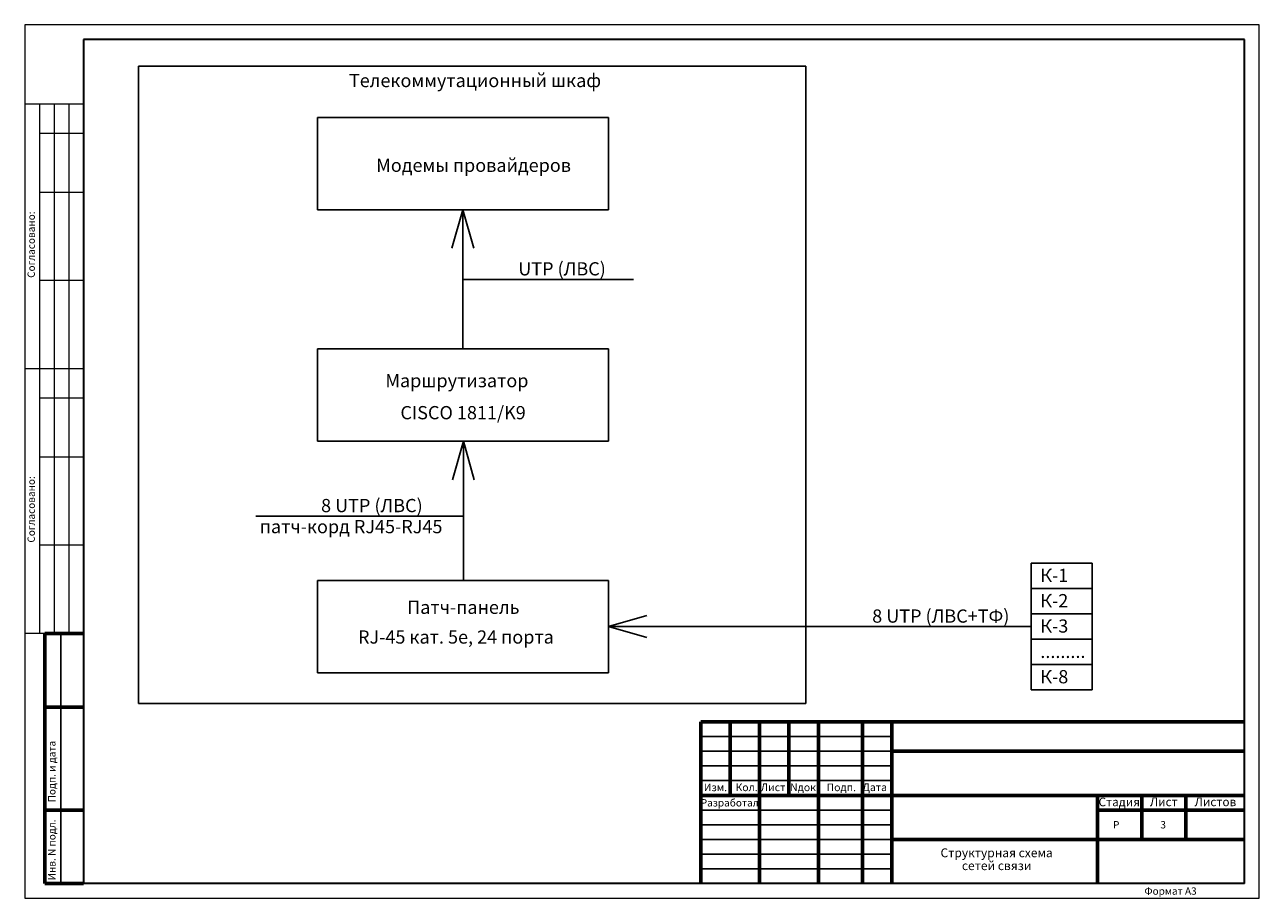
# Model space of a CAD drawing. Units: millimetres. Extents: x 127120 to 395875, y -138849 to -65995.
# Drawn here: x 215300 to 257300, y -138848 to -109148 of the extents above; entities that cross this region are included whole.
import ezdxf
from ezdxf.enums import TextEntityAlignment as Align

# ---------------------------------------------------------------- set-up
doc = ezdxf.new("R2010")
doc.units = ezdxf.units.MM
doc.header["$LTSCALE"] = 100
doc.linetypes.add('DASHED', pattern=[19.05, 12.7, -6.35])
doc.layers.add('О', color=7, linetype='Continuous', lineweight=15)
doc.styles.add('курсив', font='isocpeui.ttf')

# ---------------------------------------------------------------- blocks, each defined once
blk = doc.blocks.new('A$C1C3316F8')
for p, q in [((2039, 18000), (39, 18000)), ((539, 18000), (539, 9000)), ((1039, 18000), (1039, 9000)), ((1539, 18000), (1539, 9000)), ((2039, 17000), (539, 17000)), ((2039, 15000), (539, 15000)), ((2039, 12000), (539, 12000)), ((2039, 9000), (39, 9000)), ((539, 9000), (539, 0)), ((1039, 9000), (1039, 0)), ((1539, 9000), (1539, 0)), ((2039, 8000), (539, 8000)), ((2039, 3000), (539, 3000)), ((2039, 0), (39, 0))]:
    blk.add_line(p, q)
at = {"ltscale": 100}
blk.add_line((2039, 6000), (539, 6000), dxfattribs=at)
at = {"color": 7, "lineweight": 25, "style": 'курсив'}
for p in [(385, 12093), (385, 3093)]:
    blk.add_text('Согласовано:', height=250, rotation=90, dxfattribs=at).set_placement(p)
blk = doc.blocks.new('A$C3E1726A6')
at = {"lineweight": 60, "ltscale": 2}
for p, q in [((719, 8500), (719, 0)), ((719, 8500), (2039, 8500)), ((2039, 6000), (739, 6000)), ((2039, 2500), (739, 2500)), ((2039, 0), (719, 0))]:
    blk.add_line(p, q, dxfattribs=at)
at = {"color": 7, "lineweight": 25}
blk.add_line((1269, 8500), (1269, 0), dxfattribs=at)
blk.add_blockref('A$C1C3316F8', (0, 8500))
at = {"color": 7, "lineweight": 25, "style": 'курсив'}
for s, p in [('Подп. и дата', (1087, 2762)), ('Инв. N подл.', (1087, 110))]:
    blk.add_text(s, height=250, rotation=90, dxfattribs=at).set_placement(p)

msp = doc.modelspace()

# ---------------------------------------------------------------- linework, layer by layer
at = {"lineweight": 30}
for p, q in [((217300.2, -109647.9), (217300.2, -138347.9)), ((256800.2, -109647.9), (217300.2, -109647.9)), ((256800.2, -138347.9), (256800.2, -109647.9)), ((256800.2, -138347.9), (217300.2, -138347.9))]:
    msp.add_line(p, q, dxfattribs=at)
at = {"linetype": 'DASHED', "ltscale": 800}
for p, q in [((230208.2, -115439.5), (229836.4, -116749.9)), ((230208.2, -120171.7), (230208.2, -115439.5)), ((230208.2, -115439.5), (230579.9, -116749.9)), ((230208.2, -117805.6), (236008.5, -117805.6)), ((230224.1, -123308.5), (229852.4, -124618.9)), ((230224.1, -128040.7), (230224.1, -123308.5)), ((230224.1, -123308.5), (230595.9, -124618.9)), ((230224.1, -125854.7), (223157.8, -125854.7)), ((235157.7, -129609.1), (236468.1, -129237.3)), ((249533.6, -129609.1), (235157.7, -129609.1)), ((235157.7, -129609.1), (236468.1, -129980.8))]:
    msp.add_line(p, q, dxfattribs=at)
at = {"lineweight": 60}
for p, q in [((238300.2, -138347.9), (238300.2, -132847.9)), ((256800.2, -132847.9), (238300.2, -132847.9)), ((238300.2, -132847.9), (238300.2, -138347.9)), ((239300.2, -132848), (239300.2, -135348)), ((240300.2, -132848), (240300.2, -138347.9)), ((241300.2, -132848), (241300.2, -135348)), ((242300.2, -132848), (242300.2, -138347.9)), ((243800.2, -132848), (243800.2, -138347.9)), ((244800.2, -132848), (244800.2, -138347.9)), ((244800.2, -133848), (256800.2, -133848)), ((238300.2, -135348), (256800.2, -135348)), ((251800.2, -135348), (251800.2, -138347.9)), ((253300.2, -135348), (253300.2, -136848)), ((254800.2, -135348), (254800.2, -136848)), ((251800.2, -135848), (256800.2, -135848)), ((244800.2, -136848), (256800.2, -136848))]:
    msp.add_line(p, q, dxfattribs=at)
at = {"lineweight": 25}
for p, q in [((238300.2, -133348), (244800.2, -133348)), ((238300.2, -133848), (244800.2, -133848)), ((238300.2, -134348), (244800.2, -134348)), ((238300.2, -134848), (244800.2, -134848)), ((238300.2, -135848), (244800.2, -135848)), ((238300.2, -136348), (244800.2, -136348)), ((238300.2, -136848), (244800.2, -136848)), ((238300.2, -137348), (244800.2, -137348)), ((238300.2, -137848), (244800.2, -137848))]:
    msp.add_line(p, q, dxfattribs=at)
at = {"lineweight": 13}
msp.add_lwpolyline([(215300.2, -138847.9), (257300.2, -138847.9), (257300.2, -109147.9), (215300.2, -109147.9)], close=True, dxfattribs=at)
at = {"linetype": 'DASHED', "ltscale": 800}
for points in [[(219171.2, -110552.6), (241869.9, -110552.6), (241869.9, -132222.1), (219171.2, -132222.1)], [(225258.6, -112302.8), (235157.7, -112302.8), (235157.7, -115439.5), (225258.6, -115439.5)], [(225258.6, -120171.7), (235157.7, -120171.7), (235157.7, -123308.5), (225258.6, -123308.5)], [(249533.6, -127454.8), (251614.4, -127454.8), (251614.4, -128316.5), (249533.6, -128316.5)], [(225258.6, -128040.7), (235157.7, -128040.7), (235157.7, -131177.4), (225258.6, -131177.4)], [(249533.6, -128316.5), (251614.4, -128316.5), (251614.4, -129178.2), (249533.6, -129178.2)], [(249533.6, -129178.2), (251614.4, -129178.2), (251614.4, -130039.9), (249533.6, -130039.9)], [(249533.6, -130039.9), (251614.4, -130039.9), (251614.4, -130901.6), (249533.6, -130901.6)], [(249533.6, -130901.6), (251614.4, -130901.6), (251614.4, -131763.3), (249533.6, -131763.3)]]:
    msp.add_lwpolyline(points, close=True, dxfattribs=at)

# ---------------------------------------------------------------- block references
at = {"layer": 'О', "ltscale": 200}
msp.add_blockref('A$C3E1726A6', (215261.3, -138347.9), dxfattribs=at)

# ---------------------------------------------------------------- texts
at = {"lineweight": 25, "style": 'курсив'}
for s, height, p in [('Телекоммутационный шкаф', 450, (226330.7, -111270.4)), ('Модемы провайдеров', 450, (227257.5, -114151.7)), ('UTP (ЛВС)', 450, (232090.6, -117671.4)), ('Маршрутизатор', 450, (227569.5, -121473.9)), ('CISCO 1811/K9', 450, (228082.1, -122562.8)), ('8 UTP (ЛВС)', 450, (225382.7, -125720.5)), ('патч-корд RJ45-RJ45', 450, (223298.4, -126437.2)), ('К-1', 450, (249850.7, -128092.6)), ('К-2', 450, (249850.7, -128954.3)), ('Патч-панель ', 450, (228312.6, -129178.6)), ('8 UTP (ЛВС+ТФ)', 450, (244131, -129477.2)), ('К-3', 450, (249850.7, -129816)), ('RJ-45 кат. 5e, 24 порта', 450, (226639.9, -130189.4)), ('.........', 450, (249850.7, -130677.7)), ('К-8', 450, (249850.7, -131539.4)), ('Изм.', 260, (238402.7, -135205.2)), ('Кол.', 260, (239481.5, -135205)), ('Лист', 260, (240341, -135204.7)), ('Nдок.', 260, (241339.3, -135204.7)), ('Подп.', 260, (242581.2, -135205.2)), ('Дата', 260, (243800.2, -135203.2)), ('Стадия', 294.11, (251831.3, -135719.7)), ('Лист', 294.11, (253576, -135715.9)), ('Листов', 294.11, (255098.8, -135715.9))]:
    msp.add_text(s, height=height, dxfattribs=at).set_placement(p)
at = {"color": 7, "lineweight": 25, "style": 'курсив'}
for s, p in [('Разработал', (238300.2, -135726.7)), ('Р', (252324.6, -136473.9)), ('3', (253936, -136473.9)), ('Формат А3', (253390.4, -138727.3))]:
    msp.add_text(s, height=250, dxfattribs=at).set_placement(p)
for s, p in [('Структурная схема', (248364.8, -137340.1)), ('сетей связи', (248364.8, -137778.3))]:
    msp.add_text(s, height=300, dxfattribs=at).set_placement(p, align=Align.MIDDLE)

doc.saveas('drawing.dxf')
